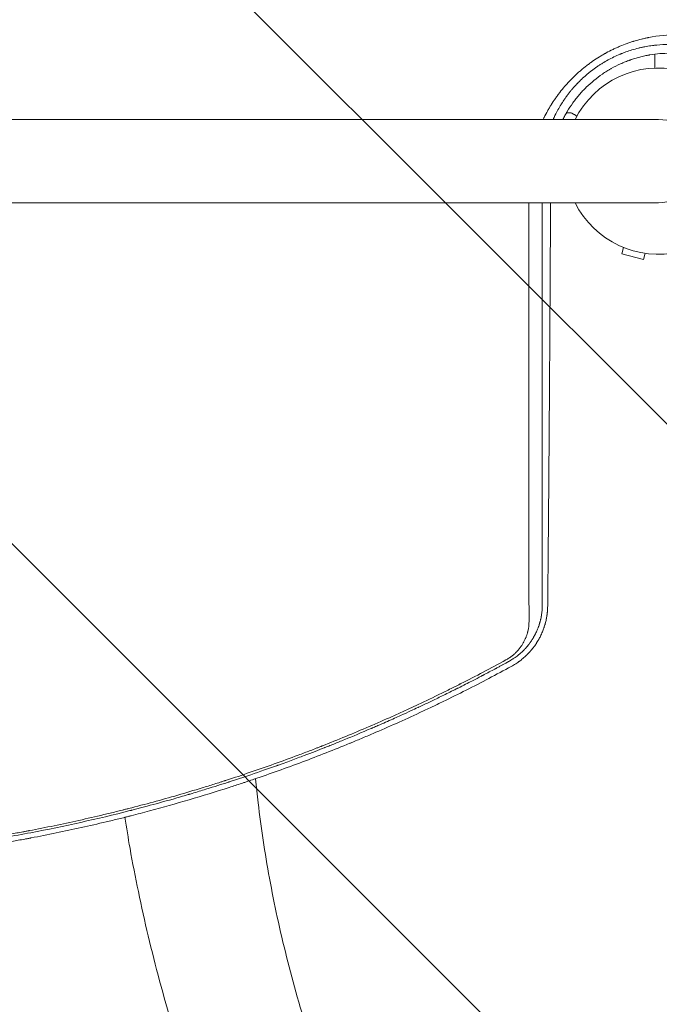
# Model space of a CAD drawing. Units: millimetres. Extents: x -5052 to 3627, y -3292 to 4689.
# Drawn here: x 712 to 1083, y -489 to 82 of the extents above; entities that cross this region are included whole.
import ezdxf

# ---------------------------------------------------------------- set-up
doc = ezdxf.new("R2010")
doc.units = ezdxf.units.MM
doc.header["$LTSCALE"] = 20
doc.linetypes.add('HIDDEN', pattern=[9.525, 6.35, -3.175])
doc.layers.add('2d', color=230, linetype='Continuous')
doc.layers.add('AS-Free_Space_Hatch', color=31, linetype='HIDDEN')

msp = doc.modelspace()

# ---------------------------------------------------------------- hatches: boundary and pattern name
at = {"layer": 'AS-Free_Space_Hatch'}
h = msp.add_hatch(dxfattribs=at)
h.set_pattern_fill('ANSI31', color=256, scale=100)
h.set_pattern_definition([(315, (-459, 3189), (224.506, 224.506), [])])
edge = h.paths.add_edge_path()
edge.add_arc((541, 3189.01), 1000, 90, 180, ccw=False)
edge.add_arc((541, 3189.01), 1000, 0, 90, ccw=False)
edge.add_line((1541, 3189.01), (1541, 1091))
edge.add_arc((541, 1091), 1000, -33.05884, 0, ccw=False)
edge.add_arc((541, 0), 1000, 0, 33.05884, ccw=False)
edge.add_line((1541, 0), (1541, -312.3))
edge.add_line((1541, -312.3), (2288.9, -1083.26))
edge.add_arc((1571.15, -1779.55), 1000, -45.86955, 44.13045, ccw=False)
edge.add_arc((1571.15, -1779.55), 1000, 224.13045, 314.13045, ccw=False)
edge.add_line((853.39, -2475.85), (105.49, -1704.89))
edge.add_arc((1541, -312.3), 2000, 180, 224.13045, ccw=False)
edge.add_line((-459, -312.3), (-459, 0))
edge.add_arc((541, 0), 1000, 146.94116, 180, ccw=False)
edge.add_arc((541, 1091), 1000, 180, 213.05884, ccw=False)
edge.add_line((-459, 1091), (-459, 3189.01))
edge = h.paths.add_edge_path()
edge.add_arc((-2705, -491), 500, 0, 360)

# ---------------------------------------------------------------- linework, layer by layer
at = {"layer": '2d', "lineweight": 0}
for p, q in [((1080, 72.31), (1080, 72.31)), ((1080, 53.97), (1080, 62.02)), ((1082.01, 24.15), (0.01, 24.15)), ((1028.7, 28), (1031.5, 28)), ((0.01, -24.15), (1082.01, -24.15)), ((1061.85, -50.09), (1060.87, -53.76)), ((1060.87, -53.76), (1073.42, -57.13)), ((1074.41, -53.46), (1073.42, -57.13))]:
    msp.add_line(p, q, dxfattribs=at)
for radius, start, end in [(54, 206.5656, 153.4344), (24.15, 270, 90)]:
    msp.add_arc((1082.01, 0), radius, start, end, dxfattribs=at)
for points, knots in [([(1015.22, 24.15), (1015.25, 24.23), (1015.36, 24.46), (1015.51, 24.77), (1015.63, 25), (1015.7, 25.16), (1015.74, 25.23), (1016.41, 26.58), (1017.06, 27.82), (1018.09, 29.67), (1018.62, 30.59), (1019.25, 31.65), (1019.57, 32.17), (1019.73, 32.44), (1019.8, 32.55), (1019.85, 32.62), (1019.87, 32.66), (1020.66, 33.93), (1021.46, 35.14), (1022.7, 36.92), (1023.33, 37.81), (1023.98, 38.68), (1024.42, 39.26), (1024.64, 39.55), (1025.76, 40.99), (1026.68, 42.13), (1028.12, 43.8), (1028.85, 44.63), (1029.71, 45.57), (1030.08, 45.97), (1030.33, 46.24), (1030.46, 46.37), (1031.6, 47.58), (1032.65, 48.62), (1034.25, 50.14), (1035.06, 50.89), (1036.03, 51.75), (1036.51, 52.17), (1036.72, 52.35), (1036.86, 52.47), (1036.93, 52.53), (1038.14, 53.56), (1039.3, 54.51), (1041.08, 55.88), (1041.98, 56.55), (1043.05, 57.32), (1043.51, 57.64), (1043.81, 57.86), (1043.97, 57.96), (1045.35, 58.92), (1046.6, 59.73), (1048.51, 60.9), (1049.47, 61.48), (1050.6, 62.12), (1051.09, 62.4), (1051.41, 62.58), (1051.58, 62.67), (1053.04, 63.47), (1054.35, 64.14), (1056.35, 65.1), (1057.35, 65.57), (1058.37, 66.02), (1059.05, 66.31), (1059.39, 66.46), (1061.08, 67.17), (1062.45, 67.7), (1064.53, 68.45), (1065.57, 68.81), (1066.79, 69.21), (1067.41, 69.4), (1067.72, 69.49), (1067.85, 69.53), (1067.94, 69.56), (1067.98, 69.57), (1069.4, 70), (1070.78, 70.39), (1072.87, 70.91), (1073.92, 71.16), (1075.15, 71.42), (1075.76, 71.55), (1076.02, 71.6), (1076.2, 71.64), (1076.29, 71.66), (1081.89, 72.76), (1087.44, 73.3), (1093.06, 73.3)], [0.3028204, 0.3028204, 0.3028204, 0.3028204, 0.3046875, 0.3085938, 0.3105469, 0.3105469, 0.3125, 0.3125, 0.34375, 0.34375, 0.359375, 0.3671875, 0.3710938, 0.3730469, 0.3740234, 0.3740234, 0.375, 0.375, 0.40625, 0.40625, 0.421875, 0.4296875, 0.4296875, 0.4375, 0.4375, 0.46875, 0.46875, 0.484375, 0.4921875, 0.4960938, 0.4960938, 0.5, 0.5, 0.53125, 0.53125, 0.546875, 0.5546875, 0.5585938, 0.5605469, 0.5605469, 0.5625, 0.5625, 0.59375, 0.59375, 0.609375, 0.6171875, 0.6210938, 0.6210938, 0.625, 0.625, 0.65625, 0.65625, 0.671875, 0.6796875, 0.6835938, 0.6835938, 0.6875, 0.6875, 0.71875, 0.71875, 0.734375, 0.7421875, 0.7421875, 0.75, 0.75, 0.78125, 0.78125, 0.796875, 0.8046875, 0.8085938, 0.8105469, 0.8115234, 0.8115234, 0.8125, 0.8125, 0.84375, 0.84375, 0.859375, 0.8671875, 0.8710938, 0.8730469, 0.8730469, 0.875, 0.875, 1, 1, 1, 1]), ([(1088.31, 67.64), (1085.81, 67.64), (1083.42, 67.53), (1080.85, 67.29), (1080.57, 67.26), (1080.21, 67.22), (1080.14, 67.21), (1080, 67.2), (1079.78, 67.17), (1078.98, 67.08), (1078.24, 66.98), (1076.47, 66.73), (1075.27, 66.53), (1073.45, 66.18), (1072.84, 66.05), (1071.92, 65.85), (1071.6, 65.78), (1070.98, 65.63), (1070.67, 65.56), (1069.12, 65.17), (1067.89, 64.83), (1065.48, 64.1), (1064.29, 63.71), (1062.55, 63.08), (1061.69, 62.76), (1060.7, 62.36), (1060.21, 62.17), (1059.97, 62.06), (1059.84, 62.01), (1059.79, 61.99), (1059.76, 61.98), (1059.74, 61.97), (1057.35, 60.97), (1055.05, 59.87), (1051.7, 58.04), (1050.6, 57.4), (1048.98, 56.4), (1048.44, 56.06), (1047.64, 55.54), (1047.24, 55.28), (1046.79, 54.97), (1046.59, 54.83), (1046.46, 54.75), (1046.4, 54.7), (1045.27, 53.92), (1043.71, 52.79), (1041.94, 51.39), (1041.2, 50.78), (1040.71, 50.37), (1040.47, 50.17), (1039.24, 49.12), (1038.29, 48.26), (1036.92, 46.95), (1036.25, 46.29), (1035.48, 45.51), (1035.15, 45.18), (1034.94, 44.95), (1034.83, 44.84), (1033.86, 43.82), (1033.02, 42.88), (1032.1, 41.81), (1032, 41.69), (1031.87, 41.54), (1031.84, 41.51), (1031.8, 41.45), (1031.73, 41.37), (1031.46, 41.06), (1031.22, 40.76), (1030.64, 40.05), (1030.25, 39.56), (1029.66, 38.79), (1029.43, 38.49), (1029.21, 38.19), (1029.16, 38.12), (1029.14, 38.1), (1029.07, 38), (1028.93, 37.82), (1028.44, 37.15), (1027.63, 36.02), (1026.76, 34.73), (1026.17, 33.81), (1025.87, 33.34), (1025.73, 33.11), (1025.65, 32.99), (1025.62, 32.94), (1025.6, 32.91), (1025.59, 32.89), (1024.95, 31.86), (1024.34, 30.83), (1023.47, 29.24), (1023.03, 28.44), (1022.55, 27.49), (1022.3, 27.01), (1022.2, 26.8), (1022.15, 26.7), (1022.13, 26.67), (1022.11, 26.62), (1022.1, 26.6), (1022.08, 26.56), (1022.07, 26.54), (1021.69, 25.76), (1021.32, 24.97), (1020.95, 24.15)], [0, 0, 0, 0, 0.0625, 0.0625, 0.0703125, 0.0703125, 0.0722656, 0.0722656, 0.0742187, 0.078125, 0.09375, 0.09375, 0.125, 0.125, 0.140625, 0.140625, 0.1484375, 0.1484375, 0.15625, 0.15625, 0.1875, 0.1875, 0.21875, 0.21875, 0.234375, 0.2421875, 0.2460937, 0.2480469, 0.2490234, 0.2495117, 0.2495117, 0.25, 0.25, 0.3125, 0.3125, 0.34375, 0.34375, 0.359375, 0.359375, 0.3671875, 0.3710937, 0.3730469, 0.3730469, 0.375, 0.375, 0.40625, 0.421875, 0.4296875, 0.4296875, 0.4375, 0.4375, 0.46875, 0.46875, 0.484375, 0.4921875, 0.4960937, 0.4960937, 0.5, 0.5, 0.53125, 0.53125, 0.5351562, 0.5351562, 0.5361328, 0.5361328, 0.5371094, 0.5390625, 0.546875, 0.546875, 0.5625, 0.5625, 0.5703125, 0.5712891, 0.5712891, 0.5722656, 0.5722656, 0.5742187, 0.578125, 0.59375, 0.609375, 0.6171875, 0.6210937, 0.6230469, 0.6240234, 0.6245117, 0.6245117, 0.625, 0.625, 0.65625, 0.65625, 0.671875, 0.6796875, 0.6835937, 0.6855469, 0.6855469, 0.6865234, 0.6865234, 0.6870117, 0.6870117, 0.6875, 0.6875, 0.7113662, 0.7113662, 0.7113662, 0.7113662]), ([(1026.63, 24.15), (1027.01, 24.9), (1027.39, 25.64), (1028, 26.77), (1028.34, 27.38), (1028.75, 28.09), (1028.95, 28.44), (1029.05, 28.61), (1029.1, 28.68), (1029.12, 28.73), (1029.14, 28.75), (1030.16, 30.47), (1031.24, 32.12), (1032.97, 34.54), (1033.56, 35.33), (1034.49, 36.5), (1034.8, 36.89), (1035.43, 37.66), (1035.75, 38.04), (1036.73, 39.19), (1037.4, 39.94), (1038.78, 41.4), (1039.48, 42.12), (1041.62, 44.22), (1043.11, 45.56), (1046.22, 48.11), (1047.83, 49.33), (1050.36, 51.05), (1051.21, 51.61), (1052.51, 52.41), (1052.94, 52.68), (1053.6, 53.06), (1053.81, 53.19), (1054.25, 53.44), (1054.47, 53.57), (1056.43, 54.67), (1058.21, 55.57), (1060.94, 56.8), (1061.86, 57.2), (1063.24, 57.75), (1063.94, 58.03), (1064.76, 58.33), (1065.17, 58.48), (1065.38, 58.55), (1065.47, 58.58), (1065.53, 58.6), (1065.56, 58.61), (1066.48, 58.94), (1067.39, 59.24), (1069.25, 59.81), (1070.2, 60.07), (1072.11, 60.57), (1073.08, 60.8), (1074.54, 61.12), (1075.03, 61.22), (1075.77, 61.36), (1076.15, 61.43), (1076.52, 61.49), (1076.77, 61.54), (1076.89, 61.56), (1080.97, 62.25), (1084.77, 62.54), (1088.43, 62.54)], [0.1916979, 0.1916979, 0.1916979, 0.1916979, 0.21875, 0.21875, 0.234375, 0.2421875, 0.2460937, 0.2480469, 0.2490234, 0.2490234, 0.25, 0.25, 0.3125, 0.3125, 0.34375, 0.34375, 0.359375, 0.359375, 0.375, 0.375, 0.40625, 0.40625, 0.4375, 0.4375, 0.5, 0.5, 0.5625, 0.5625, 0.59375, 0.59375, 0.609375, 0.609375, 0.6171875, 0.6171875, 0.625, 0.625, 0.6875, 0.6875, 0.71875, 0.71875, 0.734375, 0.7421875, 0.7460937, 0.7480469, 0.7490234, 0.7490234, 0.75, 0.75, 0.78125, 0.78125, 0.8125, 0.8125, 0.84375, 0.84375, 0.859375, 0.859375, 0.8671875, 0.8710937, 0.8710937, 0.875, 0.875, 1, 1, 1, 1]), ([(1034.75, 26.13), (1034.63, 26.19), (1034.51, 26.26), (1034.08, 26.51), (1033.79, 26.68), (1033.39, 26.91), (1033.2, 27.02), (1033.02, 27.12), (1032.91, 27.19), (1032.85, 27.22), (1031.93, 27.75), (1031.5, 28), (1031.5, 28)], [0.1031731, 0.1031731, 0.1031731, 0.1031731, 0.125, 0.125, 0.1875, 0.1875, 0.21875, 0.234375, 0.234375, 0.25, 0.25, 0.5, 0.5, 0.5, 0.5]), ([(1007, -266.71), (1007, -256.92), (1006.99, -247.12), (1006.98, -232.42), (1006.97, -227.53), (1006.97, -220.18), (1006.96, -216.51), (1006.96, -212.22), (1006.96, -210.08), (1006.96, -209.01), (1006.96, -208.48), (1006.96, -208.21), (1006.96, -208.08), (1006.96, -208.02), (1006.96, -207.98), (1006.96, -207.96), (1006.95, -197.57), (1006.94, -187.2), (1006.93, -171.68), (1006.93, -166.52), (1006.92, -158.78), (1006.92, -154.92), (1006.92, -150.42), (1006.92, -148.17), (1006.92, -147.04), (1006.92, -146.48), (1006.92, -146.2), (1006.92, -146.06), (1006.92, -146), (1006.92, -145.96), (1006.92, -145.94), (1006.91, -134.98), (1006.9, -124.08), (1006.89, -107.8), (1006.89, -102.39), (1006.89, -94.29), (1006.88, -90.25), (1006.88, -85.54), (1006.88, -83.19), (1006.88, -82.02), (1006.88, -81.43), (1006.88, -81.14), (1006.88, -80.99), (1006.88, -80.93), (1006.88, -80.88), (1006.88, -80.86), (1006.87, -61.75), (1006.86, -42.83), (1006.85, -24.15)], [0, 0, 0, 0, 0.125, 0.125, 0.1875, 0.1875, 0.21875, 0.234375, 0.2421875, 0.2460937, 0.2480469, 0.2490234, 0.2495117, 0.2497559, 0.2497559, 0.25, 0.25, 0.375, 0.375, 0.4375, 0.4375, 0.46875, 0.484375, 0.4921875, 0.4960938, 0.4980469, 0.4990234, 0.4995117, 0.4997559, 0.4997559, 0.5, 0.5, 0.625, 0.625, 0.6875, 0.6875, 0.71875, 0.734375, 0.7421875, 0.7460938, 0.7480469, 0.7490234, 0.7495117, 0.7497559, 0.7497559, 0.75, 0.75, 0.9582186, 0.9582186, 0.9582186, 0.9582186]), ([(1014.56, -24.15), (1014.56, -29.93), (1014.57, -35.6), (1014.57, -46.79), (1014.57, -52.29), (1014.58, -60.4), (1014.58, -64.41), (1014.58, -69.03), (1014.58, -71.32), (1014.58, -72.47), (1014.58, -73.04), (1014.58, -73.32), (1014.58, -73.46), (1014.58, -73.52), (1014.58, -73.56), (1014.58, -73.58), (1014.59, -84.69), (1014.59, -95.61), (1014.6, -111.74), (1014.61, -119.75), (1014.61, -128.98), (1014.61, -133.57), (1014.62, -135.86), (1014.62, -137), (1014.62, -137.58), (1014.62, -137.86), (1014.62, -138), (1014.62, -138.06), (1014.62, -138.11), (1014.62, -138.12), (1014.62, -149.15), (1014.63, -159.77), (1014.64, -175.14), (1014.64, -180.17), (1014.65, -187.59), (1014.65, -191.26), (1014.65, -195.48), (1014.65, -197.58), (1014.65, -198.63), (1014.65, -199.15), (1014.65, -199.41), (1014.65, -199.54), (1014.65, -199.59), (1014.65, -199.63), (1014.65, -199.65), (1014.67, -219.9), (1014.68, -239.33), (1014.7, -257.97)], [0.0628973, 0.0628973, 0.0628973, 0.0628973, 0.125, 0.125, 0.1875, 0.1875, 0.21875, 0.234375, 0.2421875, 0.2460938, 0.2480469, 0.2490234, 0.2495117, 0.2497559, 0.2497559, 0.25, 0.25, 0.375, 0.375, 0.4375, 0.46875, 0.484375, 0.4921875, 0.4960938, 0.4980469, 0.4990234, 0.4995117, 0.4997559, 0.4997559, 0.5, 0.5, 0.625, 0.625, 0.6875, 0.6875, 0.71875, 0.734375, 0.7421875, 0.7460938, 0.7480469, 0.7490234, 0.7495117, 0.7497559, 0.7497559, 0.75, 0.75, 1, 1, 1, 1]), ([(1017.82, -258.14), (1018, -240.23), (1018.18, -221.36), (1018.35, -201.42), (1018.35, -201.38), (1018.35, -201.3), (1018.35, -201.26), (1018.35, -201.15), (1018.35, -200.93), (1018.35, -200.42), (1018.36, -199.4), (1018.38, -197.35), (1018.41, -193.23), (1018.48, -184.92), (1018.54, -177.67), (1018.65, -163.01), (1018.72, -153.01), (1018.79, -142.71), (1018.79, -142.59), (1018.8, -142.47), (1018.8, -142.39), (1018.8, -142.34), (1018.8, -142.16), (1018.8, -141.7), (1018.81, -140.65), (1018.82, -138.53), (1018.85, -134.27), (1018.91, -125.69), (1018.96, -118.21), (1019.05, -103.08), (1019.12, -92.78), (1019.18, -82.08), (1019.18, -81.88), (1019.18, -81.67), (1019.18, -81.59), (1019.18, -81.55), (1019.18, -81.43), (1019.18, -81.04), (1019.19, -80.02), (1019.2, -77.83), (1019.23, -73.43), (1019.28, -64.56), (1019.32, -56.85), (1019.39, -42.64), (1019.44, -33.47), (1019.49, -24.15)], [0, 0, 0, 0, 0.2490626, 0.2490626, 0.2495491, 0.2495491, 0.2500355, 0.2500355, 0.2510084, 0.2529542, 0.2568458, 0.264629, 0.2801955, 0.3113283, 0.373594, 0.373594, 0.4981253, 0.4981253, 0.4990982, 0.4995846, 0.4995846, 0.5000711, 0.5000711, 0.5020169, 0.5059085, 0.5136917, 0.5292581, 0.5603909, 0.6226566, 0.6226566, 0.7471879, 0.7471879, 0.7491337, 0.7496202, 0.7496202, 0.7501066, 0.7501066, 0.7510795, 0.7549711, 0.7627543, 0.7783207, 0.8094536, 0.8717192, 0.8717192, 0.9800575, 0.9800575, 0.9800575, 0.9800575]), ([(1014.7, -257.97), (1014.69, -258.16), (1014.69, -258.43), (1014.67, -258.95), (1014.66, -259.15), (1014.64, -259.47), (1014.63, -259.63), (1014.62, -259.84), (1014.61, -259.95), (1014.61, -260.01), (1014.61, -260.03), (1014.61, -260.04), (1014.61, -260.05), (1014.57, -260.5), (1014.54, -260.9), (1014.48, -261.43), (1014.46, -261.59), (1014.44, -261.82), (1014.42, -261.94), (1014.41, -262.06), (1014.4, -262.12), (1014.4, -262.15), (1014.39, -262.16), (1014.39, -262.17), (1014.39, -262.17), (1014.34, -262.55), (1014.26, -263.09), (1014.16, -263.7), (1014.11, -264), (1014.08, -264.15), (1014.07, -264.21), (1014.06, -264.26), (1014.06, -264.28), (1013.99, -264.62), (1013.92, -264.96), (1013.81, -265.49), (1013.75, -265.76), (1013.67, -266.09), (1013.63, -266.25), (1013.61, -266.34), (1013.6, -266.37), (1013.59, -266.4), (1013.59, -266.41), (1013.54, -266.6), (1013.47, -266.87), (1013.39, -267.18), (1013.35, -267.33), (1013.32, -267.41), (1013.31, -267.45), (1013.31, -267.47), (1013.3, -267.48), (1013.3, -267.48), (1013.26, -267.62), (1013.22, -267.77), (1013.14, -268.04), (1013.11, -268.14), (1013.07, -268.29), (1013.04, -268.37), (1013.01, -268.46), (1013, -268.51), (1012.99, -268.53), (1012.99, -268.55), (1012.98, -268.56), (1012.87, -268.91), (1012.75, -269.27), (1012.57, -269.8), (1012.47, -270.08), (1012.35, -270.39), (1012.29, -270.55), (1012.26, -270.63), (1012.25, -270.67), (1012.24, -270.69), (1012.24, -270.7), (1011.92, -271.52), (1011.6, -272.28), (1011.1, -273.36), (1010.94, -273.7), (1010.68, -274.21), (1010.56, -274.46), (1010.41, -274.74), (1010.35, -274.86), (1010.31, -274.94), (1010.28, -274.98), (1010.1, -275.32), (1009.91, -275.66), (1009.64, -276.13), (1009.58, -276.23), (1009.46, -276.43), (1009.41, -276.52), (1009.24, -276.8), (1009.08, -277.07), (1008.92, -277.32), (1008.84, -277.44), (1008.82, -277.48), (1008.76, -277.57), (1008.62, -277.79), (1008.47, -278.01), (1008.3, -278.27), (1008.24, -278.36), (1008.13, -278.52), (1008.01, -278.69), (1007.86, -278.91), (1007.76, -279.05), (1007.72, -279.1), (1007.72, -279.11), (1007.71, -279.11), (1007.7, -279.13), (1007.68, -279.16), (1007.63, -279.22), (1007.6, -279.27), (1007.38, -279.58), (1007.25, -279.74), (1007.2, -279.81), (1007.2, -279.82), (1007.19, -279.82), (1007.19, -279.82), (1007.19, -279.83), (1007.18, -279.83), (1007.17, -279.85), (1007.13, -279.91), (1007.02, -280.05), (1006.66, -280.51), (1006.32, -280.94), (1005.96, -281.37), (1005.89, -281.46), (1005.78, -281.59), (1005.74, -281.63), (1005.66, -281.73), (1005.46, -281.95), (1005.12, -282.35), (1004.82, -282.67), (1004.6, -282.91), (1004.49, -283.02), (1004.36, -283.16), (1004.3, -283.22), (1004.27, -283.25), (1004.26, -283.27), (1004.25, -283.28), (1003.6, -283.94), (1002.94, -284.58), (1002.17, -285.27), (1002.08, -285.35), (1001.91, -285.5), (1001.82, -285.58), (1001.55, -285.81), (1001.19, -286.12), (1000.73, -286.49), (1000.4, -286.75), (1000.26, -286.86), (1000.17, -286.93), (1000.12, -286.97), (999.68, -287.31), (999.29, -287.6), (998.7, -288.01), (998.4, -288.22), (998.05, -288.45), (997.9, -288.55), (997.8, -288.62), (997.75, -288.65), (997.29, -288.95), (996.88, -289.21), (996.36, -289.52), (996.2, -289.61), (996.01, -289.72), (995.92, -289.77), (995.87, -289.8), (995.85, -289.81), (995.84, -289.82), (995.83, -289.82), (995.83, -289.82), (995.83, -289.82), (995.47, -290.03), (995.25, -290.15), (995.19, -290.18)], [0, 0, 0, 0, 0.03125, 0.03125, 0.046875, 0.046875, 0.054688, 0.058594, 0.060547, 0.061523, 0.062012, 0.062012, 0.0625, 0.0625, 0.09375, 0.09375, 0.109375, 0.109375, 0.117188, 0.121094, 0.123047, 0.124023, 0.124512, 0.124512, 0.125, 0.125, 0.15625, 0.171875, 0.179688, 0.183594, 0.185547, 0.185547, 0.1875, 0.1875, 0.21875, 0.21875, 0.234375, 0.242188, 0.246094, 0.248047, 0.249023, 0.249023, 0.25, 0.25, 0.265625, 0.273438, 0.277344, 0.279297, 0.280273, 0.280762, 0.280762, 0.28125, 0.28125, 0.296875, 0.296875, 0.304688, 0.304688, 0.308594, 0.310547, 0.311523, 0.312012, 0.312012, 0.3125, 0.3125, 0.34375, 0.34375, 0.359375, 0.367188, 0.371094, 0.373047, 0.374023, 0.374023, 0.375, 0.375, 0.4375, 0.4375, 0.46875, 0.46875, 0.484375, 0.492188, 0.496094, 0.496094, 0.5, 0.5, 0.53125, 0.53125, 0.539063, 0.539063, 0.546875, 0.546875, 0.5625, 0.570313, 0.570313, 0.574219, 0.574219, 0.578125, 0.59375, 0.59375, 0.601563, 0.601563, 0.609375, 0.617188, 0.621094, 0.621338, 0.621338, 0.621582, 0.621582, 0.62207, 0.623047, 0.625, 0.625, 0.640625, 0.640625, 0.642578, 0.642822, 0.642822, 0.643066, 0.643066, 0.643555, 0.644531, 0.648438, 0.65625, 0.6875, 0.6875, 0.695313, 0.695313, 0.699219, 0.699219, 0.703125, 0.71875, 0.734375, 0.734375, 0.742188, 0.746094, 0.748047, 0.749023, 0.749023, 0.75, 0.75, 0.8125, 0.8125, 0.820313, 0.820313, 0.828125, 0.828125, 0.84375, 0.859375, 0.867188, 0.871094, 0.871094, 0.875, 0.875, 0.90625, 0.90625, 0.921875, 0.929688, 0.933594, 0.933594, 0.9375, 0.9375, 0.96875, 0.96875, 0.976563, 0.980469, 0.982422, 0.983398, 0.983887, 0.984131, 0.984253, 0.984253, 0.984375, 0.984375, 1, 1, 1, 1]), ([(996.72, -293.03), (997.6, -292.55), (998.46, -292.04), (999.74, -291.22), (1000.16, -290.93), (1000.78, -290.5), (1001.09, -290.27), (1001.45, -290.01), (1001.63, -289.88), (1001.72, -289.81), (1001.76, -289.78), (1001.79, -289.76), (1001.8, -289.75), (1002.56, -289.17), (1003.31, -288.57), (1004.41, -287.6), (1004.77, -287.27), (1005.31, -286.76), (1005.58, -286.51), (1005.89, -286.2), (1006.05, -286.04), (1006.12, -285.97), (1006.16, -285.93), (1006.18, -285.91), (1006.19, -285.9), (1006.52, -285.57), (1006.83, -285.23), (1007.32, -284.71), (1007.48, -284.53), (1007.72, -284.25), (1007.84, -284.12), (1007.99, -283.95), (1008.05, -283.88), (1008.09, -283.83), (1008.11, -283.81), (1008.43, -283.43), (1008.73, -283.07), (1009.17, -282.52), (1009.39, -282.24), (1009.63, -281.92), (1009.75, -281.76), (1009.81, -281.69), (1009.84, -281.64), (1009.86, -281.62), (1010.16, -281.2), (1010.44, -280.82), (1010.82, -280.26), (1010.95, -280.08), (1011.19, -279.71), (1011.31, -279.53), (1011.65, -278.99), (1011.88, -278.63), (1012.22, -278.05), (1012.4, -277.76), (1012.59, -277.41), (1012.69, -277.24), (1012.74, -277.15), (1012.76, -277.11), (1012.78, -277.08), (1012.79, -277.07), (1013.19, -276.34), (1013.57, -275.59), (1014.13, -274.42), (1014.31, -274.01), (1014.67, -273.19), (1014.84, -272.77), (1015.18, -271.92), (1015.33, -271.51), (1015.54, -270.92), (1015.61, -270.72), (1015.71, -270.44), (1015.76, -270.29), (1015.81, -270.13), (1015.84, -270.05), (1015.85, -270.01), (1015.86, -269.99), (1015.86, -269.98), (1015.86, -269.97), (1015.96, -269.68), (1016.06, -269.34), (1016.24, -268.75), (1016.3, -268.54), (1016.39, -268.2), (1016.44, -268.03), (1016.5, -267.81), (1016.52, -267.7), (1016.54, -267.66), (1016.54, -267.63), (1016.55, -267.61), (1016.68, -267.12), (1016.78, -266.68), (1016.91, -266.09), (1016.95, -265.9), (1017.01, -265.64), (1017.03, -265.51), (1017.06, -265.36), (1017.07, -265.29), (1017.08, -265.26), (1017.08, -265.24), (1017.09, -265.23), (1017.09, -265.23), (1017.16, -264.84), (1017.27, -264.25), (1017.38, -263.56), (1017.43, -263.21), (1017.45, -263.03), (1017.46, -262.95), (1017.47, -262.9), (1017.47, -262.88), (1017.47, -262.87), (1017.47, -262.86), (1017.52, -262.52), (1017.56, -262.16), (1017.63, -261.57), (1017.65, -261.36), (1017.67, -261.04), (1017.69, -260.88), (1017.7, -260.69), (1017.71, -260.59), (1017.72, -260.54), (1017.72, -260.52), (1017.72, -260.51), (1017.72, -260.5), (1017.78, -259.7), (1017.81, -258.92), (1017.82, -258.14)], [0, 0, 0, 0, 0.0625, 0.0625, 0.09375, 0.09375, 0.109375, 0.117188, 0.121094, 0.123047, 0.124023, 0.124023, 0.125, 0.125, 0.1875, 0.1875, 0.21875, 0.21875, 0.234375, 0.242187, 0.246094, 0.248047, 0.249023, 0.249023, 0.25, 0.25, 0.28125, 0.28125, 0.296875, 0.296875, 0.304687, 0.308594, 0.310547, 0.310547, 0.3125, 0.3125, 0.34375, 0.34375, 0.359375, 0.367187, 0.371094, 0.373047, 0.373047, 0.375, 0.375, 0.40625, 0.40625, 0.421875, 0.421875, 0.4375, 0.4375, 0.46875, 0.46875, 0.484375, 0.492187, 0.496094, 0.498047, 0.499023, 0.499023, 0.5, 0.5, 0.5625, 0.5625, 0.59375, 0.59375, 0.625, 0.625, 0.65625, 0.65625, 0.671875, 0.671875, 0.679688, 0.683594, 0.685547, 0.686523, 0.687012, 0.687012, 0.6875, 0.6875, 0.71875, 0.71875, 0.734375, 0.734375, 0.742188, 0.746094, 0.748047, 0.749023, 0.749023, 0.75, 0.75, 0.78125, 0.78125, 0.796875, 0.796875, 0.804688, 0.808594, 0.810547, 0.811523, 0.812012, 0.812012, 0.8125, 0.8125, 0.84375, 0.859375, 0.867188, 0.871094, 0.873047, 0.874023, 0.874512, 0.874512, 0.875, 0.875, 0.90625, 0.90625, 0.921875, 0.921875, 0.929688, 0.933594, 0.935547, 0.936523, 0.937012, 0.937012, 0.9375, 0.9375, 1, 1, 1, 1]), ([(993.64, -289.25), (994.24, -288.92), (994.82, -288.57), (995.67, -288.01), (996.09, -287.72), (996.58, -287.37), (996.82, -287.19), (996.92, -287.12), (996.98, -287.07), (997.02, -287.04), (997.57, -286.61), (998.32, -285.99), (999.15, -285.21), (999.55, -284.8), (999.75, -284.6), (999.85, -284.5), (999.89, -284.45), (999.92, -284.42), (999.94, -284.41), (1000.37, -283.95), (1000.99, -283.25), (1001.66, -282.41), (1001.98, -281.98), (1002.14, -281.76), (1002.22, -281.65), (1002.25, -281.6), (1002.27, -281.57), (1002.28, -281.55), (1002.63, -281.07), (1003.1, -280.34), (1003.62, -279.47), (1003.86, -279.03), (1003.98, -278.81), (1004.04, -278.69), (1004.07, -278.65), (1004.08, -278.61), (1004.09, -278.6), (1004.35, -278.09), (1004.71, -277.35), (1005.09, -276.47), (1005.26, -276.02), (1005.35, -275.79), (1005.39, -275.68), (1005.41, -275.63), (1005.42, -275.6), (1005.43, -275.58), (1005.61, -275.08), (1005.86, -274.34), (1006.11, -273.46), (1006.22, -273.02), (1006.28, -272.8), (1006.3, -272.69), (1006.31, -272.64), (1006.32, -272.61), (1006.33, -272.59), (1006.78, -270.64), (1007.01, -268.69), (1007, -266.71)], [0, 0, 0, 0, 0.0625, 0.0625, 0.09375, 0.109375, 0.117187, 0.121094, 0.121094, 0.125, 0.125, 0.1875, 0.21875, 0.234375, 0.242187, 0.246094, 0.248047, 0.248047, 0.25, 0.25, 0.3125, 0.34375, 0.359375, 0.367187, 0.371094, 0.373047, 0.373047, 0.375, 0.375, 0.4375, 0.46875, 0.484375, 0.492188, 0.496094, 0.498047, 0.498047, 0.5, 0.5, 0.5625, 0.59375, 0.609375, 0.617188, 0.621094, 0.623047, 0.623047, 0.625, 0.625, 0.6875, 0.71875, 0.734375, 0.742188, 0.746094, 0.748047, 0.748047, 0.75, 0.75, 1, 1, 1, 1]), ([(541.09, -404.86), (550.99, -404.86), (560.87, -404.7), (575.65, -404.24), (583.03, -403.95), (591.62, -403.51), (595.91, -403.26), (597.74, -403.15), (598.97, -403.08), (599.58, -403.04), (609.95, -402.39), (619.74, -401.62), (634.44, -400.24), (641.79, -399.49), (650.38, -398.51), (654.68, -397.99), (656.83, -397.73), (657.75, -397.61), (658.36, -397.54), (658.67, -397.5), (668.74, -396.23), (678.49, -394.84), (693.09, -392.54), (700.39, -391.33), (708.89, -389.81), (713.14, -389.03), (715.26, -388.63), (716.32, -388.43), (716.78, -388.35), (717.08, -388.29), (717.24, -388.26), (727.01, -386.4), (736.62, -384.42), (751.02, -381.21), (758.21, -379.55), (766.59, -377.51), (770.78, -376.46), (772.58, -376.01), (773.77, -375.71), (774.37, -375.56), (784.5, -372.96), (793.99, -370.38), (808.16, -366.28), (815.22, -364.17), (823.43, -361.62), (827.53, -360.32), (829.57, -359.67), (830.59, -359.34), (831.03, -359.2), (831.32, -359.1), (831.47, -359.06), (840.87, -356.02), (850.12, -352.86), (864, -347.89), (868.63, -346.19), (875.57, -343.58), (879.04, -342.26), (883.08, -340.69), (885.11, -339.9), (886.12, -339.5), (886.55, -339.33), (886.84, -339.22), (886.99, -339.16), (896.25, -335.51), (905.31, -331.77), (918.82, -325.96), (925.55, -323), (933.36, -319.45), (937.25, -317.66), (939.2, -316.76), (940.03, -316.37), (940.59, -316.11), (940.86, -315.98), (945.56, -313.78), (949.97, -311.67), (956.58, -308.45), (959.89, -306.83), (963.74, -304.91), (965.66, -303.94), (966.62, -303.45), (967.1, -303.21), (967.31, -303.11), (967.44, -303.04), (967.51, -303), (976.14, -298.63), (984.83, -294.06), (993.64, -289.25)], [0, 0, 0, 0, 0.0625, 0.0625, 0.09375, 0.109375, 0.117187, 0.121094, 0.121094, 0.125, 0.125, 0.1875, 0.1875, 0.21875, 0.234375, 0.242187, 0.246094, 0.248047, 0.248047, 0.25, 0.25, 0.3125, 0.3125, 0.34375, 0.359375, 0.367187, 0.371094, 0.373047, 0.374023, 0.374023, 0.375, 0.375, 0.4375, 0.4375, 0.46875, 0.484375, 0.492187, 0.496094, 0.496094, 0.5, 0.5, 0.5625, 0.5625, 0.59375, 0.609375, 0.617187, 0.621094, 0.623047, 0.624023, 0.624023, 0.625, 0.625, 0.6875, 0.6875, 0.71875, 0.71875, 0.734375, 0.742187, 0.746094, 0.748047, 0.749023, 0.749023, 0.75, 0.75, 0.8125, 0.8125, 0.84375, 0.859375, 0.867187, 0.871094, 0.873047, 0.873047, 0.875, 0.875, 0.90625, 0.90625, 0.921875, 0.929687, 0.933594, 0.935547, 0.936523, 0.937012, 0.937012, 0.9375, 0.9375, 1, 1, 1, 1]), ([(995.19, -290.18), (995.18, -290.18), (994.24, -290.7), (992.11, -291.86), (991.83, -292.01), (991.52, -292.17), (991.48, -292.2), (991.47, -292.2), (991.47, -292.2), (991.47, -292.2), (991.46, -292.21), (991.42, -292.23), (991.33, -292.28), (991.03, -292.44), (990.73, -292.6), (989.98, -293.01), (989.43, -293.3), (988.53, -293.78), (988.18, -293.97), (987.82, -294.17), (987.77, -294.19), (987.76, -294.2), (987.74, -294.21), (987.72, -294.22), (987.63, -294.27), (987.43, -294.37), (986.74, -294.74), (985.07, -295.63), (983.43, -296.5), (981.72, -297.4), (981.07, -297.74), (980.39, -298.1), (980.31, -298.14), (980.29, -298.15), (980.29, -298.15), (980.27, -298.16), (980.24, -298.18), (980.13, -298.24), (979.85, -298.38), (979.58, -298.52), (978.65, -299.01), (977.81, -299.45), (975.01, -300.9), (972.77, -302.05), (968.83, -304.05), (967.43, -304.76), (965.74, -305.61), (965.52, -305.72), (965.31, -305.83), (965.26, -305.85), (965.24, -305.86), (965.18, -305.89), (965.07, -305.95), (964.63, -306.16), (963.62, -306.67), (962.69, -307.13), (959.64, -308.65), (954.93, -310.96), (950.58, -313.05), (947.45, -314.54), (945.92, -315.27), (944.19, -316.08), (943.35, -316.48), (942.93, -316.67), (942.72, -316.77), (942.61, -316.82), (942.56, -316.85), (942.53, -316.86), (942.52, -316.86), (942.52, -316.87), (942.51, -316.87), (940.36, -317.87), (937.06, -319.41), (930.34, -322.46), (927.81, -323.6), (923.56, -325.48), (922.08, -326.14), (919.73, -327.17), (918.53, -327.69), (917.08, -328.32), (916.34, -328.64), (915.97, -328.8), (915.78, -328.88), (915.69, -328.92), (915.64, -328.94), (915.62, -328.94), (915.61, -328.95), (915.6, -328.95), (909.91, -331.41), (904.78, -333.55), (897.96, -336.34), (895.82, -337.21), (892.84, -338.4), (891.89, -338.79), (890.5, -339.34), (889.83, -339.6), (889.06, -339.91), (888.68, -340.06), (888.5, -340.13), (888.42, -340.16), (888.36, -340.18), (888.34, -340.19), (885.14, -341.45), (881.26, -342.96), (874.35, -345.58), (871.86, -346.51), (867.86, -347.99), (866.48, -348.5), (864.35, -349.28), (863.26, -349.67), (861.96, -350.14), (861.31, -350.37), (860.98, -350.49), (860.81, -350.55), (860.74, -350.58), (860.69, -350.59), (860.67, -350.6), (854.22, -352.92), (848.66, -354.83), (841.64, -357.2), (839.52, -357.91), (836.68, -358.85), (835.78, -359.14), (834.53, -359.55), (833.92, -359.74), (833.25, -359.96), (832.93, -360.07), (832.77, -360.12), (832.69, -360.15), (832.65, -360.16), (832.63, -360.16), (832.62, -360.17), (832.61, -360.17), (829.04, -361.32), (824.77, -362.69), (817.27, -365), (814.59, -365.81), (811.36, -366.77), (810.82, -366.93), (810.28, -367.09), (809.91, -367.2), (809.71, -367.26), (808.75, -367.55), (806.46, -368.22), (804.26, -368.86), (797.1, -370.92), (791.98, -372.33), (785.21, -374.16), (783.1, -374.71), (780.18, -375.48), (779.24, -375.72), (777.89, -376.07), (777.23, -376.24), (776.49, -376.43), (776.13, -376.53), (775.94, -376.57), (775.85, -376.6), (775.81, -376.61), (775.79, -376.61), (775.78, -376.62), (775.77, -376.62), (775.77, -376.62), (756.92, -381.44), (737.76, -385.72), (708.52, -391.29), (698.68, -393.01), (687.57, -394.76), (685.72, -395.05), (683.79, -395.35), (683.06, -395.46), (682.94, -395.48), (682.86, -395.49), (682.81, -395.5), (682.58, -395.53), (682.01, -395.62), (678.45, -396.15), (675.23, -396.62), (667, -397.77), (662.01, -398.42), (655.24, -399.26), (653.11, -399.52), (650.09, -399.87), (649.11, -399.98), (648.05, -400.1), (647.87, -400.12), (647.69, -400.14), (647.62, -400.15), (647.61, -400.15), (647.6, -400.15), (647.6, -400.15), (647.6, -400.15), (647.6, -400.16), (647.57, -400.16), (647.48, -400.17), (647.32, -400.19), (646.65, -400.26), (644.62, -400.49), (640.67, -400.92), (635.76, -401.42), (632.82, -401.72), (625.99, -402.36), (622.09, -402.71), (616.61, -403.15), (615.48, -403.24), (613.75, -403.38), (613.09, -403.43), (612.39, -403.48), (612.27, -403.49), (612.23, -403.49), (612.22, -403.49), (612.21, -403.49), (612.2, -403.49), (612.13, -403.5), (611.96, -403.51), (610.91, -403.59), (609.87, -403.67), (606.97, -403.88), (604.89, -404.02), (598.21, -404.46), (593.16, -404.75), (584.69, -405.17), (581.72, -405.3), (578.21, -405.44), (577.62, -405.47), (577.03, -405.49), (576.63, -405.5), (576.44, -405.51), (575.46, -405.55), (573.15, -405.63), (570.91, -405.7), (563.62, -405.92), (558.34, -406.03), (548.89, -406.15), (544.71, -406.17), (541.09, -406.17)], [0, 0, 0, 0, 0.007813, 0.007813, 0.008789, 0.008911, 0.008926, 0.008926, 0.008942, 0.008942, 0.008972, 0.009033, 0.009277, 0.009766, 0.011719, 0.011719, 0.015625, 0.015625, 0.017578, 0.017822, 0.017822, 0.017883, 0.017883, 0.017944, 0.018066, 0.018555, 0.019531, 0.023438, 0.03125, 0.03125, 0.035156, 0.035645, 0.035706, 0.035706, 0.035767, 0.035767, 0.035889, 0.036133, 0.037109, 0.039063, 0.039063, 0.046875, 0.046875, 0.0625, 0.0625, 0.070313, 0.070313, 0.071289, 0.071411, 0.071411, 0.071533, 0.071533, 0.071777, 0.072266, 0.074219, 0.078125, 0.078125, 0.09375, 0.109375, 0.109375, 0.117188, 0.121094, 0.123047, 0.124023, 0.124512, 0.124756, 0.124878, 0.124939, 0.124969, 0.124969, 0.125, 0.125, 0.15625, 0.15625, 0.171875, 0.171875, 0.179688, 0.179688, 0.183594, 0.185547, 0.186523, 0.187012, 0.187256, 0.187378, 0.187439, 0.187469, 0.187469, 0.1875, 0.1875, 0.21875, 0.21875, 0.234375, 0.234375, 0.242188, 0.242188, 0.246094, 0.248047, 0.249023, 0.249512, 0.249756, 0.249756, 0.25, 0.25, 0.28125, 0.28125, 0.296875, 0.296875, 0.304688, 0.304688, 0.308594, 0.310547, 0.311523, 0.312012, 0.312256, 0.312378, 0.312378, 0.3125, 0.3125, 0.34375, 0.34375, 0.359375, 0.359375, 0.367188, 0.367188, 0.371094, 0.373047, 0.374023, 0.374512, 0.374756, 0.374878, 0.374939, 0.374939, 0.375, 0.375, 0.40625, 0.40625, 0.421875, 0.421875, 0.423828, 0.424805, 0.424805, 0.425781, 0.425781, 0.429688, 0.4375, 0.4375, 0.46875, 0.46875, 0.484375, 0.484375, 0.492188, 0.492188, 0.496094, 0.498047, 0.499023, 0.499512, 0.499756, 0.499878, 0.499939, 0.499969, 0.499969, 0.5, 0.5, 0.625, 0.625, 0.6875, 0.6875, 0.695313, 0.699219, 0.699707, 0.699951, 0.699951, 0.700195, 0.700195, 0.701172, 0.703125, 0.71875, 0.71875, 0.75, 0.75, 0.765625, 0.765625, 0.773438, 0.773438, 0.774414, 0.774902, 0.774963, 0.774994, 0.774994, 0.775024, 0.775024, 0.775146, 0.775391, 0.777344, 0.78125, 0.78125, 0.796875, 0.8125, 0.8125, 0.828125, 0.828125, 0.84375, 0.84375, 0.847656, 0.847656, 0.849609, 0.849854, 0.849976, 0.849976, 0.850006, 0.850006, 0.850037, 0.850098, 0.850586, 0.851563, 0.859375, 0.859375, 0.875, 0.875, 0.90625, 0.90625, 0.921875, 0.921875, 0.923828, 0.924805, 0.924805, 0.925781, 0.925781, 0.929688, 0.9375, 0.9375, 0.96875, 0.96875, 1, 1, 1, 1]), ([(787.09, -376.78), (802.35, -372.7), (817.76, -368.18), (835.68, -362.4), (838.38, -361.52), (841.08, -360.62), (841.68, -360.42), (841.97, -360.32), (842.86, -360.03), (844.64, -359.43), (851.14, -357.23), (857.02, -355.18), (871.05, -350.17), (880.31, -346.69), (894.05, -341.29), (899.18, -339.23), (904.28, -337.13), (905.13, -336.78), (905.41, -336.66), (905.97, -336.43), (907.37, -335.85), (911, -334.33), (914.37, -332.9), (925.6, -328.08), (934.63, -324.04), (945.96, -318.76), (948.51, -317.56), (951.06, -316.34), (951.63, -316.07), (951.91, -315.93), (952.75, -315.53), (954.43, -314.72), (960.59, -311.75), (975.03, -304.59), (988.11, -297.72), (996.72, -293.03)], [0.523654, 0.523654, 0.523654, 0.523654, 0.625, 0.625, 0.640625, 0.6425781, 0.6425781, 0.6445312, 0.6445312, 0.6484375, 0.65625, 0.6875, 0.6875, 0.75, 0.75, 0.78125, 0.7851562, 0.7851562, 0.7871094, 0.7871094, 0.7890625, 0.796875, 0.8125, 0.8125, 0.875, 0.875, 0.890625, 0.8925781, 0.8925781, 0.8945313, 0.8945313, 0.8984375, 0.90625, 0.9375, 1, 1, 1, 1]), ([(848.57, -358.1), (849.01, -362.75), (849.5, -367.39), (850.89, -379.27), (851.86, -386.5), (854.05, -401.11), (855.28, -408.5), (858.02, -423.42), (859.53, -430.95), (862.82, -446.14), (864.61, -453.8), (868.47, -469.21), (870.54, -476.96), (874.97, -492.52), (877.32, -500.33), (882.31, -515.98), (884.95, -523.82), (890.49, -539.48), (893.4, -547.3), (899.47, -562.86), (902.64, -570.61), (909.22, -585.99), (912.63, -593.62), (919.67, -608.69), (923.3, -616.14), (930.76, -630.79), (934.58, -638), (942.4, -652.11), (946.38, -659.02), (954.48, -672.46), (958.58, -679.01), (966.88, -691.67), (971.07, -697.8), (979.49, -709.58), (983.72, -715.24), (992.18, -726.04), (996.4, -731.19), (1004.8, -740.94), (1008.97, -745.56), (1017.23, -754.21), (1021.31, -758.26), (1029.36, -765.78), (1033.31, -769.27), (1041.06, -775.65), (1044.97, -778.61), (1051.91, -783.83), (1054.82, -785.99), (1062.79, -791.93), (1067.83, -795.69), (1072.87, -799.44)], [86.187989, 86.187989, 86.187989, 86.187989, 104.810367, 104.810367, 134.112985, 134.112985, 164.448281, 164.448281, 195.771129, 195.771129, 228.01702, 228.01702, 261.099606, 261.099606, 294.908368, 294.908368, 329.30661, 329.30661, 364.130085, 364.130085, 399.186633, 399.186633, 434.257248, 434.257248, 469.09903, 469.09903, 503.450358, 503.450358, 537.038474, 537.038474, 569.589292, 569.589292, 600.838895, 600.838895, 630.545738, 630.545738, 658.502288, 658.502288, 684.544797, 684.544797, 708.560095, 708.560095, 730.488807, 730.488807, 750.332625, 750.332625, 764.507301, 764.507301, 788.892004, 788.892004, 788.892004, 788.892004]), ([(541.09, -409.12), (541.98, -409.12), (543.05, -409.11), (544.91, -409.11), (545.58, -409.1), (546.64, -409.1), (547.19, -409.1), (547.86, -409.09), (548.2, -409.09), (548.37, -409.09), (548.46, -409.09), (548.5, -409.09), (548.52, -409.09), (548.53, -409.09), (548.54, -409.09), (549.76, -409.08), (551.61, -409.06), (553.79, -409.03), (554.89, -409.01), (555.44, -409.01), (555.68, -409), (555.83, -409), (555.91, -409), (558.46, -408.96), (562.17, -408.89), (566.51, -408.78), (568.69, -408.71), (569.78, -408.68), (570.25, -408.67), (570.56, -408.66), (570.71, -408.65), (575.8, -408.49), (583.21, -408.2), (591.88, -407.76), (596.22, -407.52), (598.39, -407.39), (599.47, -407.32), (599.94, -407.29), (600.25, -407.27), (600.4, -407.26), (610.57, -406.63), (620.5, -405.85), (635.28, -404.45), (642.64, -403.7), (649.96, -402.87), (654.83, -402.29), (657.26, -402), (669.39, -400.48), (679.14, -399.1), (693.84, -396.79), (698.75, -395.98), (706.13, -394.7), (708.6, -394.26), (712.29, -393.59), (714.14, -393.25), (716.29, -392.85), (717.37, -392.65), (717.91, -392.54), (718.14, -392.5), (718.3, -392.47), (718.38, -392.46), (728.16, -390.6), (737.85, -388.61), (752.34, -385.39), (759.58, -383.72), (768.01, -381.68), (772.22, -380.63), (774.32, -380.1), (775.37, -379.84), (775.9, -379.7), (776.12, -379.64), (776.27, -379.61), (776.35, -379.59), (779.97, -378.66), (783.53, -377.73), (787.09, -376.78)], [0, 0, 0, 0, 0.0078125, 0.0078125, 0.0117187, 0.0117187, 0.0136719, 0.0146484, 0.0151367, 0.0153809, 0.0155029, 0.015564, 0.0155945, 0.0155945, 0.015625, 0.015625, 0.0234375, 0.0273437, 0.0292969, 0.0302734, 0.0307617, 0.0307617, 0.03125, 0.03125, 0.046875, 0.0546875, 0.0585937, 0.0605469, 0.0615234, 0.0615234, 0.0625, 0.0625, 0.09375, 0.109375, 0.1171875, 0.1210937, 0.1230469, 0.1240234, 0.1240234, 0.125, 0.125, 0.1875, 0.1875, 0.21875, 0.234375, 0.234375, 0.25, 0.25, 0.3125, 0.3125, 0.34375, 0.34375, 0.359375, 0.359375, 0.3671875, 0.3710937, 0.3730469, 0.3740234, 0.3745117, 0.3745117, 0.375, 0.375, 0.4375, 0.4375, 0.46875, 0.484375, 0.4921875, 0.4960937, 0.4980469, 0.4990234, 0.4995117, 0.4995117, 0.5, 0.5, 0.523654, 0.523654, 0.523654, 0.523654]), ([(1015.86, -861), (1013.92, -859.19), (1011.98, -857.39), (1004.23, -850.19), (998.42, -844.8), (979.09, -826.93), (965.55, -813.27), (950.76, -795.91), (947.75, -792.27), (940.99, -783.87), (937.28, -779.09), (929.74, -769.06), (925.92, -763.81), (918.15, -752.78), (914.22, -746.99), (906.26, -734.91), (902.24, -728.6), (894.15, -715.47), (890.09, -708.64), (881.95, -694.52), (877.88, -687.21), (869.79, -672.15), (865.77, -664.41), (857.83, -648.54), (853.92, -640.43), (846.23, -623.89), (842.46, -615.47), (835.12, -598.42), (831.55, -589.79), (824.64, -572.37), (821.3, -563.6), (814.88, -545.98), (811.8, -537.13), (805.93, -519.44), (803.13, -510.59), (797.83, -492.95), (795.32, -484.16), (790.62, -466.68), (788.41, -457.99), (784.3, -440.75), (782.4, -432.2), (778.88, -415.27), (777.27, -406.89), (774.73, -392.49), (773.73, -386.51), (772.8, -380.48)], [0, 0, 0, 0, 10.000001, 10.000001, 40.000023, 40.000023, 109.47128, 109.47128, 127.764229, 127.764229, 151.498241, 151.498241, 177.284657, 177.284657, 205.310106, 205.310106, 235.518031, 235.518031, 267.781388, 267.781388, 301.888491, 301.888491, 337.547847, 337.547847, 374.404556, 374.404556, 412.066489, 412.066489, 450.13454, 450.13454, 488.230143, 488.230143, 526.030653, 526.030653, 563.239188, 563.239188, 599.616103, 599.616103, 634.978016, 634.978016, 669.189893, 669.189893, 702.158626, 702.158626, 725.36621, 725.36621, 725.36621, 725.36621])]:
    msp.add_open_spline(points, degree=3, knots=knots, dxfattribs=at)
for points in [[(848.16, -353.49), (848.16, -353.49), (848.16, -353.49), (848.16, -353.49)], [(772.14, -376.12), (772.14, -376.12), (772.14, -376.12), (772.14, -376.12)]]:
    msp.add_open_spline(points, degree=3, dxfattribs=at)

doc.saveas('drawing.dxf')
